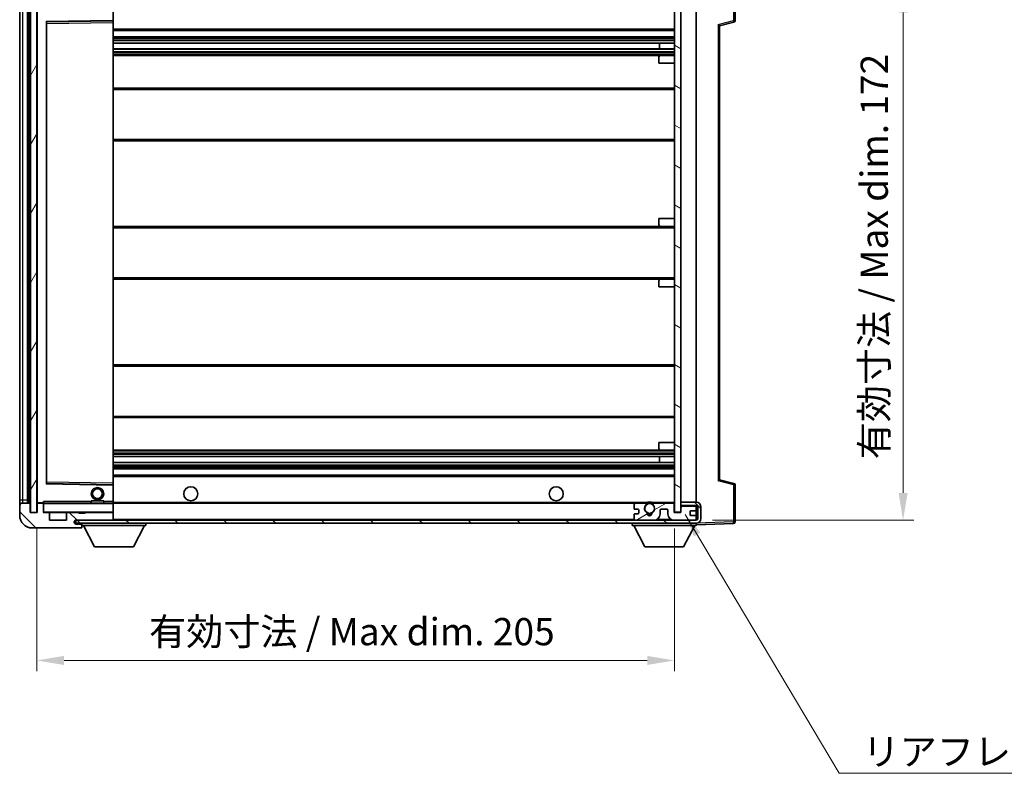
# Model space of a CAD drawing. Units: millimetres. Extents: x 0 to 8476, y 0 to 984.
# Drawn here: x 1907 to 2223, y 606 to 849 of the extents above; entities that cross this region are included whole.
import ezdxf

# ---------------------------------------------------------------- set-up
doc = ezdxf.new("R2010")
doc.units = ezdxf.units.MM
doc.header["$LTSCALE"] = 3
doc.layers.get('Defpoints').update_dxf_attribs({"lineweight": 25})
for name, color, linetype, lineweight in [('Dimension (ISO)', 7, 'Continuous', 18), ('Hatch (ISO)', 1, 'Continuous', 18), ('Symbol (ISO)', 7, 'Continuous', 18), ('Visible (ISO)', 7, 'Continuous', 35), ('Visible Narrow (ISO)', 7, 'Continuous', 25)]:
    doc.layers.add(name, color=color, linetype=linetype, lineweight=lineweight)
doc.styles.add('Note Text (TK)', font='txt')
doc.dimstyles.new('Default - Method 1b (TK)', dxfattribs={"dimscale": 3, "dimtxt": 2.5, "dimasz": 2.5, "dimexe": 1, "dimexo": 1.5, "dimgap": 1, "dimtad": 1, "dimtoh": 1, "dimrnd": 1e-08, "dimdsep": 46, "dimtxsty": 'Note Text (TK)', "dimcen": 0.09, "dimdle": 5, "dimclrd": 100, "dimclre": 100, "dimclrt": 7, "dimadec": 1, "dimazin": 1, "dimtfac": 1, "dimtmove": 0, "dimatfit": 3, "dimfxl": 1, "dimtolj": 1, "dimlwd": -1, "dimlwe": -1, "dimarcsym": 0})
doc.dimstyles.new('Default - Method 1b (TK)$7', dxfattribs={"dimscale": 3, "dimtxt": 2.5, "dimasz": 2.5, "dimexe": 1, "dimexo": 1.5, "dimgap": 1, "dimtad": 1, "dimtoh": 1, "dimrnd": 1e-08, "dimdsep": 46, "dimtxsty": 'Note Text (TK)', "dimcen": 0.09, "dimdle": 5, "dimclrd": 100, "dimclre": 100, "dimclrt": 7, "dimadec": 1, "dimazin": 1, "dimtfac": 1, "dimtmove": 0, "dimatfit": 3, "dimfxl": 1, "dimtolj": 1, "dimlwd": -1, "dimlwe": -1, "dimarcsym": 0})
pattern_1 = [(135.0002, (1132.25, -28), (-7.8577, -7.85775), [])]

# ---------------------------------------------------------------- blocks, each defined once
blk = doc.blocks.new('*D215')
at = {"layer": 'Defpoints', "color": 0}
for p in [(1912.33, 690.17), (2117.33, 690.27), (2117.33, 642.55)]:
    blk.add_point(p, dxfattribs=at)
at = {"layer": 'Dimension (ISO)', "color": 100}
for p, q in [((1912.33, 684.92), (1912.33, 639.05)), ((2117.33, 685.02), (2117.33, 639.05)), ((1921.08, 642.55), (2108.58, 642.55))]:
    blk.add_line(p, q, dxfattribs=at)
for points in [[(1921.08, 644.01), (1921.08, 641.09), (1912.33, 642.55)], [(2108.58, 644.01), (2108.58, 641.09), (2117.33, 642.55)]]:
    blk.add_solid(points, dxfattribs=at)
at = {"layer": 'Dimension (ISO)', "color": 7, "insert": (1948.41, 651.81), "char_height": 8.75, "attachment_point": 4, "style": 'Note Text (TK)'}
blk.add_mtext('\\A1;\\fＭＳ Ｐゴシック|b0|i0;\\H8.7500;有効寸法 / Max dim. 205', dxfattribs=at)
blk = doc.blocks.new('*D218')
at = {"layer": 'Defpoints', "color": 0}
for p in [(2124.33, 859.67), (2124.33, 687.67), (2190.83, 687.67)]:
    blk.add_point(p, dxfattribs=at)
at = {"layer": 'Dimension (ISO)', "color": 100}
for p, q in [((2129.58, 859.67), (2194.33, 859.67)), ((2190.83, 850.92), (2190.83, 696.42)), ((2129.58, 687.67), (2194.33, 687.67))]:
    blk.add_line(p, q, dxfattribs=at)
for points in [[(2189.38, 850.92), (2192.29, 850.92), (2190.83, 859.67)], [(2189.38, 696.42), (2192.29, 696.42), (2190.83, 687.67)]]:
    blk.add_solid(points, dxfattribs=at)
at = {"layer": 'Dimension (ISO)', "color": 7, "insert": (2181.57, 707.25), "char_height": 8.75, "attachment_point": 4, "rotation": 90, "style": 'Note Text (TK)'}
blk.add_mtext('\\A1;\\fＭＳ Ｐゴシック|b0|i0;\\H8.7500;有効寸法 / Max dim. 172', dxfattribs=at)

msp = doc.modelspace()

# ---------------------------------------------------------------- hatches: boundary and pattern name
at = {"layer": 'Hatch (ISO)'}
h = msp.add_hatch(dxfattribs=at)
h.set_pattern_fill('ANSI31', color=256, scale=88.9, angle=14.999978, style=0)
h.set_pattern_definition([(60, (1132.25, -28), (-9.6237, 5.55625), [])])
h.paths.add_polyline_path([(1912.3339, 857.1723), (1910.3339, 857.1723), (1910.3339, 690.1723), (1912.3339, 690.1723)])
h = msp.add_hatch(dxfattribs=at)
h.set_pattern_fill('ANSI31', color=256, scale=88.9, angle=105.000246, style=0)
h.set_pattern_definition([(150.0002, (1132.25, -28), (-5.55621, -9.62373), [])])
h.paths.add_polyline_path([(2119.3339, 857.0723), (2117.3339, 857.0723), (2117.3339, 690.2723), (2119.3339, 690.2723), (2119.3339, 692.4223), (2119.3339, 693.4223), (2119.3339, 853.9223), (2119.3339, 854.9223)])
h = msp.add_hatch(dxfattribs=at)
h.set_pattern_fill('ANSI31', color=256, scale=88.9, angle=90.00021, style=0)
h.set_pattern_definition(pattern_1)
edge = h.paths.add_edge_path()
edge.add_line((2119.3339, 692.4223), (2124.3339, 692.4223))
edge.add_ellipse((2124.3339, 691.9223), major_axis=(0, 0.5), ratio=1, start_angle=270, end_angle=360, ccw=False)
edge.add_line((2124.8339, 691.9223), (2124.8339, 688.1723))
edge.add_ellipse((2124.3339, 688.1723), major_axis=(0.5, 0), ratio=1, start_angle=270, end_angle=360, ccw=False)
edge.add_line((2124.3339, 687.6723), (2123.8339, 687.6723))
edge.add_line((2123.8339, 687.6723), (2117.2339, 687.6723))
edge.add_line((2117.2339, 687.6723), (2110.7339, 687.6723))
edge.add_line((2110.7339, 687.6723), (2104.8339, 687.6723))
edge.add_line((2104.8339, 687.6723), (1936.5339, 687.6723))
edge.add_line((1936.5339, 687.6723), (1924.9589, 687.6723))
edge.add_line((1924.9589, 687.6723), (1924.8339, 687.6723))
edge.add_line((1924.8339, 687.6723), (1924.8339, 687.6596))
edge.add_line((1924.8339, 687.6596), (1924.8339, 686.6723))
edge.add_line((1924.8339, 686.6723), (2124.3339, 686.6723))
edge.add_ellipse((2124.3339, 688.1723), major_axis=(0, -1.5), ratio=1, start_angle=0, end_angle=90)
edge.add_line((2125.8339, 688.1723), (2125.8339, 691.9223))
edge.add_ellipse((2124.3339, 691.9223), major_axis=(1.5, 0), ratio=1, start_angle=0, end_angle=90)
edge.add_line((2124.3339, 693.4223), (2119.3339, 693.4223))
edge.add_line((2119.3339, 693.4223), (2119.3339, 692.4223))
h = msp.add_hatch(dxfattribs=at)
h.set_pattern_fill('ANSI31', color=256, scale=88.9, angle=90.00021, style=0)
h.set_pattern_definition(pattern_1)
edge = h.paths.add_edge_path()
edge.add_ellipse((1914.1339, 692.8723), major_axis=(0.3, 0), ratio=1, start_angle=0, end_angle=90)
edge.add_line((1914.1339, 693.1723), (1912.7339, 693.1723))
edge.add_ellipse((1912.7339, 692.8723), major_axis=(0, 0.3), ratio=1, start_angle=0, end_angle=90)
edge.add_line((1912.4339, 692.8723), (1912.4339, 690.1723))
edge.add_line((1912.4339, 690.1723), (1912.3339, 690.1723))
edge.add_line((1912.3339, 690.1723), (1910.3339, 690.1723))
edge.add_line((1910.3339, 690.1723), (1910.2339, 690.1723))
edge.add_line((1910.2339, 690.1723), (1910.2339, 692.8723))
edge.add_ellipse((1909.9339, 692.8723), major_axis=(0.3, 0), ratio=1, start_angle=0, end_angle=90)
edge.add_line((1909.9339, 693.1723), (1907.8339, 693.1723))
edge.add_ellipse((1907.8339, 692.1723), major_axis=(0, 1), ratio=1, start_angle=0, end_angle=90)
edge.add_line((1906.8339, 692.1723), (1906.8339, 689.1723))
edge.add_ellipse((1910.8339, 689.1723), major_axis=(-4, 0), ratio=1, start_angle=0, end_angle=90)
edge.add_line((1910.8339, 685.1723), (1926.5339, 685.1723))
edge.add_ellipse((1926.5339, 685.4723), major_axis=(0, -0.3), ratio=1, start_angle=0, end_angle=90)
edge.add_line((1926.8339, 685.4723), (1926.8339, 685.9223))
edge.add_ellipse((1926.3339, 685.9223), major_axis=(0.5, 0), ratio=1, start_angle=0, end_angle=90)
edge.add_line((1926.3339, 686.4223), (1924.9589, 686.4223))
edge.add_ellipse((1924.9589, 687.0473), major_axis=(0, -0.625), ratio=1, start_angle=191.536959, end_angle=360, ccw=False)
edge.add_ellipse((1924.9589, 687.0473), major_axis=(-0.125, 0.6124), ratio=1, start_angle=348.463041, end_angle=360, ccw=False)
edge.add_line((1924.9589, 687.6723), (1936.5339, 687.6723))
edge.add_ellipse((1936.5339, 687.9723), major_axis=(0, -0.3), ratio=1, start_angle=0, end_angle=90)
edge.add_line((1936.8339, 687.9723), (1936.8339, 689.8723))
edge.add_ellipse((1936.5339, 689.8723), major_axis=(0.3, 0), ratio=1, start_angle=0, end_angle=90)
edge.add_line((1936.5339, 690.1723), (1927.8339, 690.1723))
edge.add_line((1927.8339, 690.1723), (1927.8339, 689.9723))
edge.add_line((1927.8339, 689.9723), (1925.8339, 689.9723))
edge.add_line((1925.8339, 689.9723), (1925.8339, 690.1723))
edge.add_line((1925.8339, 690.1723), (1922.1339, 690.1723))
edge.add_ellipse((1922.1339, 689.8723), major_axis=(0, 0.3), ratio=1, start_angle=0, end_angle=90)
edge.add_line((1921.8339, 689.8723), (1921.8339, 687.6723))
edge.add_line((1921.8339, 687.6723), (1916.4339, 687.6723))
edge.add_line((1916.4339, 687.6723), (1916.4339, 689.8723))
edge.add_ellipse((1916.1339, 689.8723), major_axis=(0.3, 0), ratio=1, start_angle=0, end_angle=90)
edge.add_line((1916.1339, 690.1723), (1914.4339, 690.1723))
edge.add_line((1914.4339, 690.1723), (1914.4339, 692.8723))
h = msp.add_hatch(dxfattribs=at)
h.set_pattern_fill('ANSI31', color=256, scale=88.9, angle=-14.999978, style=0)
h.set_pattern_definition([(30, (1132.25, -28), (-5.55625, 9.62371), [])])
edge = h.paths.add_edge_path()
edge.add_ellipse((2104.8339, 688.1723), major_axis=(-0.5, 0), ratio=1, start_angle=0, end_angle=90)
edge.add_line((2104.8339, 687.6723), (2110.7339, 687.6723))
edge.add_ellipse((2110.7339, 689.6723), major_axis=(0, -2), ratio=1, start_angle=0, end_angle=90)
edge.add_line((2112.7339, 689.6723), (2112.7339, 690.8723))
edge.add_ellipse((2113.0339, 690.8723), major_axis=(-0.3, 0), ratio=1, start_angle=270, end_angle=360, ccw=False)
edge.add_line((2113.0339, 691.1723), (2114.9339, 691.1723))
edge.add_ellipse((2114.9339, 690.8723), major_axis=(0, 0.3), ratio=1, start_angle=270, end_angle=360, ccw=False)
edge.add_line((2115.2339, 690.8723), (2115.2339, 689.6723))
edge.add_ellipse((2117.2339, 689.6723), major_axis=(-2, 0), ratio=1, start_angle=0, end_angle=90)
edge.add_line((2117.2339, 687.6723), (2123.8339, 687.6723))
edge.add_ellipse((2123.8339, 688.1723), major_axis=(0, -0.5), ratio=1, start_angle=0, end_angle=90)
edge.add_line((2124.3339, 688.1723), (2124.3339, 688.8723))
edge.add_ellipse((2124.0339, 688.8723), major_axis=(0.3, 0), ratio=1, start_angle=0, end_angle=90)
edge.add_line((2124.0339, 689.1723), (2122.6339, 689.1723))
edge.add_ellipse((2122.6339, 689.4723), major_axis=(0, -0.3), ratio=1, start_angle=270, end_angle=360, ccw=False)
edge.add_line((2122.3339, 689.4723), (2122.3339, 690.3723))
edge.add_ellipse((2122.6339, 690.3723), major_axis=(-0.3, 0), ratio=1, start_angle=270, end_angle=360, ccw=False)
edge.add_line((2122.6339, 690.6723), (2124.0339, 690.6723))
edge.add_ellipse((2124.0339, 690.9723), major_axis=(0, -0.3), ratio=1, start_angle=0, end_angle=90)
edge.add_line((2124.3339, 690.9723), (2124.3339, 691.6723))
edge.add_ellipse((2123.8339, 691.6723), major_axis=(0.5, 0), ratio=1, start_angle=0, end_angle=90)
edge.add_line((2123.8339, 692.1723), (2119.8339, 692.1723))
edge.add_ellipse((2119.8339, 691.7723), major_axis=(0, 0.4), ratio=1, start_angle=0, end_angle=90)
edge.add_line((2119.4339, 691.7723), (2119.4339, 690.1723))
edge.add_line((2119.4339, 690.1723), (2117.2339, 690.1723))
edge.add_line((2117.2339, 690.1723), (2117.2339, 692.7723))
edge.add_ellipse((2116.8339, 692.7723), major_axis=(0.4, 0), ratio=1, start_angle=0, end_angle=90)
edge.add_line((2116.8339, 693.1723), (2110.8095, 693.1723))
edge.add_ellipse((2110.8095, 692.7723), major_axis=(0, 0.4), ratio=1, start_angle=0, end_angle=132.45415)
edge.add_ellipse((2109.3339, 691.4223), major_axis=(1.1805, 1.08), ratio=1, start_angle=261.020412, end_angle=360, ccw=False)
edge.add_ellipse((2110.3818, 689.8374), major_axis=(-0.1655, 0.2502), ratio=1, start_angle=0, end_angle=60.082872)
edge.add_ellipse((2109.3339, 689.7723), major_axis=(0.7486, 0.0465), ratio=1, start_angle=172.885131, end_angle=360, ccw=False)
edge.add_ellipse((2108.2859, 689.8374), major_axis=(0.2994, -0.0186), ratio=1, start_angle=0, end_angle=60.082872)
edge.add_ellipse((2109.3339, 691.4223), major_axis=(-0.8825, -1.3346), ratio=1, start_angle=261.020412, end_angle=360, ccw=False)
edge.add_ellipse((2107.8582, 692.7723), major_axis=(0.2951, -0.27), ratio=1, start_angle=0, end_angle=132.45415)
edge.add_line((2107.8582, 693.1723), (2104.8339, 693.1723))
edge.add_ellipse((2104.8339, 692.6723), major_axis=(0, 0.5), ratio=1, start_angle=0, end_angle=90)
edge.add_line((2104.3339, 692.6723), (2104.3339, 691.4723))
edge.add_ellipse((2104.6339, 691.4723), major_axis=(-0.3, 0), ratio=1, start_angle=0, end_angle=90)
edge.add_line((2104.6339, 691.1723), (2105.5339, 691.1723))
edge.add_ellipse((2105.5339, 690.8723), major_axis=(0, 0.3), ratio=1, start_angle=270, end_angle=360, ccw=False)
edge.add_line((2105.8339, 690.8723), (2105.8339, 689.9723))
edge.add_ellipse((2105.5339, 689.9723), major_axis=(0.3, 0), ratio=1, start_angle=270, end_angle=360, ccw=False)
edge.add_line((2105.5339, 689.6723), (2104.6339, 689.6723))
edge.add_ellipse((2104.6339, 689.3723), major_axis=(0, 0.3), ratio=1, start_angle=0, end_angle=90)
edge.add_line((2104.3339, 689.3723), (2104.3339, 688.1723))

# ---------------------------------------------------------------- linework, layer by layer
at = {"layer": 'Visible (ISO)'}
for p, q in [((2136.8339, 848.3413), (2136.8339, 860.2529)), ((1910.3339, 857.1723), (1910.3339, 690.1723)), ((1912.3339, 690.1723), (1912.3339, 857.1723)), ((2117.3339, 857.0723), (2117.3339, 690.2723)), ((2119.3339, 690.2723), (2119.3339, 857.0723)), ((1906.8339, 853.1723), (1906.8339, 694.1723)), ((1909.3339, 693.1723), (1909.3339, 854.1723)), ((1909.6339, 854.1723), (1909.6339, 693.1723)), ((1912.4339, 854.0723), (1912.4339, 693.2723)), ((1936.8339, 848.3706), (1936.8339, 853.6723)), ((2124.3339, 693.4223), (2124.3339, 853.9223)), ((1936.8339, 847.7706), (1936.8339, 848.3706)), ((1915.4339, 699.5206), (1915.4339, 847.8239)), ((1915.5322, 847.9239), (1936.7355, 848.2707)), ((1936.8339, 699.574), (1936.8339, 847.7706)), ((1936.8339, 845.1723), (2117.3339, 845.1723)), ((2131.8339, 846.6723), (2136.458, 847.857)), ((2131.8339, 700.6721), (2131.8339, 846.6724)), ((1936.8339, 843.1723), (2117.3339, 843.1723)), ((1936.8339, 841.127), (2117.3339, 841.127)), ((1936.8339, 839.2174), (2117.3339, 839.2174)), ((2112.5213, 839.2174), (2112.5213, 841.127)), ((2112.5339, 839.2174), (2112.5339, 841.127)), ((1936.8339, 837.1723), (2112.8339, 837.1723)), ((2112.3339, 834.6723), (2112.3339, 836.6723)), ((2112.8339, 837.1723), (2117.3339, 837.1723)), ((2112.3339, 834.6723), (2117.3339, 834.6723)), ((1936.8339, 826.6723), (2117.3339, 826.6723)), ((1936.8339, 809.6723), (2117.3339, 809.6723)), ((1936.8339, 782.1723), (2112.8339, 782.1723)), ((2112.3339, 784.6723), (2117.3339, 784.6723)), ((2112.3339, 782.6723), (2112.3339, 784.6723)), ((2112.8339, 782.1723), (2117.3339, 782.1723)), ((1936.8339, 765.1723), (2112.8339, 765.1723)), ((2112.3339, 762.6723), (2112.3339, 764.6723)), ((2112.8339, 765.1723), (2117.3339, 765.1723)), ((2112.3339, 762.6723), (2117.3339, 762.6723)), ((1936.8339, 737.6723), (2117.3339, 737.6723)), ((1936.8339, 720.6723), (2117.3339, 720.6723)), ((2112.3339, 712.6723), (2117.3339, 712.6723)), ((2112.3339, 710.6723), (2112.3339, 712.6723)), ((1936.8339, 710.1723), (2112.8339, 710.1723)), ((2112.8339, 710.1723), (2117.3339, 710.1723)), ((1936.8339, 708.1271), (2117.3339, 708.1271)), ((1936.8339, 706.2175), (2117.3339, 706.2175)), ((2112.5213, 706.2175), (2112.5213, 708.1271)), ((2112.5339, 706.2175), (2112.5339, 708.1271)), ((1936.8339, 704.1723), (2117.3339, 704.1723)), ((1936.8339, 702.1723), (2117.3339, 702.1723)), ((1936.8339, 698.9739), (1936.8339, 699.574)), ((2136.458, 699.4876), (2131.8339, 700.6723)), ((1936.7355, 699.0739), (1915.5322, 699.4207)), ((1936.8339, 693.6723), (1936.8339, 698.9739)), ((2136.8339, 687.0916), (2136.8339, 699.0032)), ((1906.8339, 694.1723), (1906.8339, 692.1723)), ((1914.4339, 693.3406), (1914.4339, 693.0723)), ((1929.8339, 693.8723), (1933.8339, 693.8723)), ((1929.8339, 693.1723), (1929.8339, 693.8723)), ((1933.8339, 693.1723), (1933.8339, 693.8723)), ((1936.8339, 693.0723), (1936.8339, 693.6723)), ((2124.3339, 693.4223), (2119.3339, 693.4223)), ((2119.3339, 693.4223), (2119.3339, 692.4223)), ((1906.8339, 692.1723), (1906.8339, 689.1723)), ((1909.9339, 693.1723), (1907.8339, 693.1723)), ((1910.2339, 690.1723), (1910.2339, 692.8723)), ((1912.4339, 690.1723), (1910.2339, 690.1723)), ((1910.3339, 690.1723), (1912.3339, 690.1723)), ((1912.4339, 692.8723), (1912.4339, 690.1723)), ((1912.5339, 693.1723), (1912.7339, 693.1723)), ((1914.1339, 693.1723), (1912.7339, 693.1723)), ((1914.1339, 693.1723), (1914.4339, 693.1723)), ((1914.4339, 693.0723), (1914.4339, 692.8723)), ((1914.4339, 690.1723), (1914.4339, 692.8723)), ((1916.1339, 690.1723), (1914.4339, 690.1723)), ((1936.7339, 693.1723), (1914.5339, 693.1723)), ((1916.1339, 690.1723), (1922.1339, 690.1723)), ((1925.8339, 690.1723), (1922.1339, 690.1723)), ((1925.8339, 689.9723), (1925.8339, 690.1723)), ((1925.8339, 690.1723), (1927.8339, 690.1723)), ((1936.5339, 690.1723), (1927.8339, 690.1723)), ((1927.8339, 690.1723), (1927.8339, 689.9723)), ((1936.5339, 690.1723), (1936.7339, 690.1723)), ((1936.8339, 693.1723), (2104.8339, 693.1723)), ((1936.8339, 690.2723), (1936.8339, 693.0723)), ((1936.8339, 689.8723), (1936.8339, 690.2723)), ((2104.3339, 692.6723), (2104.3339, 691.4723)), ((2104.6339, 691.1723), (2105.5339, 691.1723)), ((2107.8582, 693.1723), (2104.8339, 693.1723)), ((2105.8339, 690.8723), (2105.8339, 689.9723)), ((2107.8582, 693.1723), (2108.1731, 693.1723)), ((2110.4947, 693.1723), (2110.8095, 693.1723)), ((2116.8339, 693.1723), (2110.8095, 693.1723)), ((2112.7339, 689.6723), (2112.7339, 690.8723)), ((2113.0339, 691.1723), (2114.9339, 691.1723)), ((2115.2339, 690.8723), (2115.2339, 689.6723)), ((2116.8339, 693.1723), (2117.3339, 693.1723)), ((2117.2339, 690.1723), (2117.2339, 692.7723)), ((2119.4339, 690.1723), (2117.2339, 690.1723)), ((2117.3339, 690.2723), (2119.3339, 690.2723)), ((2119.3339, 692.4223), (2124.3339, 692.4223)), ((2119.3339, 692.1723), (2119.8339, 692.1723)), ((2119.4339, 691.7723), (2119.4339, 690.1723)), ((2123.8339, 692.1723), (2119.8339, 692.1723)), ((2122.3339, 689.4723), (2122.3339, 690.3723)), ((2122.6339, 690.6723), (2124.0339, 690.6723)), ((2123.8339, 692.1723), (2124.3339, 692.1723)), ((2124.3339, 692.1723), (2124.3339, 692.4223)), ((2124.3339, 691.6723), (2124.3339, 692.1723)), ((2124.3339, 690.9723), (2124.3339, 691.6723)), ((2124.3339, 688.8723), (2124.3339, 690.9723)), ((2124.8339, 691.9223), (2124.8339, 688.1723)), ((2125.8339, 688.1723), (2125.8339, 691.9223)), ((1916.4339, 687.6723), (1916.4339, 689.8723)), ((1921.8339, 687.6723), (1916.4339, 687.6723)), ((1921.8339, 689.8723), (1921.8339, 687.6723)), ((2124.3339, 687.6723), (1924.8339, 687.6723)), ((1924.8339, 687.6723), (1924.8339, 686.6723)), ((1924.9589, 687.6723), (1936.5339, 687.6723)), ((1927.8339, 689.9723), (1925.8339, 689.9723)), ((1936.8339, 687.9723), (1936.8339, 689.8723)), ((1936.8339, 687.7723), (1936.8339, 687.9723)), ((2104.3339, 689.3723), (2104.3339, 688.1723)), ((2105.5339, 689.6723), (2104.6339, 689.6723)), ((2104.8339, 687.6723), (2110.7339, 687.6723)), ((2117.2339, 687.6723), (2123.8339, 687.6723)), ((2124.0339, 689.1723), (2122.6339, 689.1723)), ((2124.3339, 688.1723), (2124.3339, 688.8723)), ((2124.3339, 687.6723), (2124.3339, 688.1723)), ((1910.8339, 685.1723), (1926.5339, 685.1723)), ((1924.8339, 686.6723), (2124.3339, 686.6723)), ((1926.3339, 686.4223), (1924.9589, 686.4223)), ((1926.8339, 686.4223), (1926.3339, 686.4223)), ((1926.5839, 685.1723), (1926.5339, 685.1723)), ((1926.8339, 686.6723), (1926.8339, 685.9723)), ((1926.8339, 685.9223), (1926.8339, 685.9723)), ((1926.8339, 685.9723), (1947.4339, 685.9723)), ((1926.8339, 685.4723), (1926.8339, 685.9223)), ((1926.8339, 685.4723), (1926.8339, 685.4223)), ((1930.8839, 679.0723), (1927.3339, 685.9723)), ((1943.3839, 679.0723), (1946.9339, 685.9723)), ((1947.4339, 686.6723), (1947.4339, 685.9723)), ((2103.7339, 686.6723), (2103.7339, 685.9723)), ((2103.7339, 685.9723), (2124.3339, 685.9723)), ((2107.7839, 679.0723), (2104.2339, 685.9723)), ((2120.2839, 679.0723), (2123.8339, 685.9723)), ((2124.3339, 686.6723), (2124.3339, 685.9723)), ((2124.3339, 686.1723), (2136.3513, 686.5919)), ((1930.8839, 679.0723), (1943.3839, 679.0723)), ((2107.7839, 679.0723), (2120.2839, 679.0723))]:
    msp.add_line(p, q, dxfattribs=at)
for centre, radius in [((1931.8339, 696.1723), 2), ((1931.8339, 696.1723), 1.5706), ((1961.8339, 696.1723), 2.25), ((2079.3339, 696.1723), 2.25), ((2109.3339, 691.4223), 1.5706)]:
    msp.add_circle(centre, radius, dxfattribs=at)
for centre, radius, start, end in [((1936.7339, 848.3706), 0.1, 270.936997, 0), ((2136.3339, 848.3413), 0.5, 284.37, 0), ((1915.5339, 847.8239), 0.1, 90.936997, 180), ((2112.8339, 836.6723), 0.5, 90, 180), ((2112.8339, 782.6723), 0.5, 180, 270), ((2112.8339, 764.6723), 0.5, 90, 180), ((2112.8339, 710.6723), 0.5, 180, 270), ((1915.5339, 699.5206), 0.1, 180, 269.063003), ((1936.7339, 698.9739), 0.1, 0, 89.063003), ((2136.3339, 699.0032), 0.5, 0, 75.63), ((1912.5339, 693.2723), 0.1, 180, 270), ((2109.3339, 691.4223), 2, 53.932491, 126.067509), ((2109.3339, 691.4223), 2.1, 77.472095, 102.527905), ((2124.3339, 691.9223), 1.5, 0, 90), ((1907.8339, 692.1723), 1, 90, 180), ((1909.9339, 692.8723), 0.3, 0, 90), ((1912.7339, 692.8723), 0.3, 90, 180), ((1914.1339, 692.8723), 0.3, 0, 90), ((1914.5339, 693.0723), 0.1, 90, 180), ((1914.5339, 690.2723), 0.1, 180, 270), ((1916.1339, 689.8723), 0.3, 0, 90), ((1922.1339, 689.8723), 0.3, 90, 180), ((1936.5339, 689.8723), 0.3, 0, 90), ((1936.7339, 693.0723), 0.1, 0, 90), ((1936.7339, 690.2723), 0.1, 270, 0), ((2104.8339, 692.6723), 0.5, 90, 180), ((2104.6339, 691.4723), 0.3, 180, 270), ((2105.5339, 690.8723), 0.3, 0, 90), ((2109.3339, 691.4223), 1.6, 137.54585, 236.525437), ((2107.8582, 692.7723), 0.4, 317.54585, 90), ((2109.3339, 691.4223), 2.1, 123.55731, 126.701787), ((2108.2859, 689.8374), 0.3, 356.442565, 56.525437), ((2110.3818, 689.8374), 0.3, 123.474563, 183.557435), ((2109.3339, 691.4223), 1.6, 303.474563, 42.45415), ((2110.8095, 692.7723), 0.4, 90, 222.45415), ((2109.3339, 691.4223), 2.1, 53.298213, 56.44269), ((2113.0339, 690.8723), 0.3, 90, 180), ((2114.9339, 690.8723), 0.3, 0, 90), ((2116.8339, 692.7723), 0.4, 0, 90), ((2119.8339, 691.7723), 0.4, 90, 180), ((2122.6339, 690.3723), 0.3, 90, 180), ((2123.8339, 691.6723), 0.5, 0, 90), ((2124.0339, 690.9723), 0.3, 270, 0), ((2124.3339, 691.9223), 0.5, 0, 90), ((1910.8339, 689.1723), 4, 180, 270), ((1924.9589, 687.0473), 0.625, 90, 270), ((1936.5339, 687.9723), 0.3, 270, 0), ((1936.7339, 687.7723), 0.1, 270, 0), ((2104.6339, 689.3723), 0.3, 90, 180), ((2104.8339, 688.1723), 0.5, 180, 270), ((2105.5339, 689.9723), 0.3, 270, 0), ((2109.3339, 689.7723), 0.75, 176.442565, 3.557435), ((2109.3339, 691.4223), 2, 248.96053, 291.03947), ((2109.3339, 691.4223), 2.1, 251.451, 288.549), ((2110.7339, 689.6723), 2, 270, 0), ((2117.2339, 689.6723), 2, 180, 270), ((2122.6339, 689.4723), 0.3, 180, 270), ((2123.8339, 688.1723), 0.5, 270, 0), ((2124.0339, 688.8723), 0.3, 0, 90), ((2124.3339, 688.1723), 0.5, 270, 0), ((2124.3339, 688.1723), 1.5, 270, 0), ((2136.3339, 687.0916), 0.5, 272, 0), ((1926.3339, 685.9223), 0.5, 0, 90), ((1926.5339, 685.4723), 0.3, 270, 0), ((1926.5839, 685.4223), 0.25, 270, 0)]:
    msp.add_arc(centre, radius, start, end, dxfattribs=at)
for centre, major_axis, start_param, end_param in [((2131.3339, 847.0603), (0.5, -0.388), 0.01312251, 1.54901225), ((2131.3339, 700.2842), (0.5, 0.388), 4.73417305, 6.27006279)]:
    msp.add_ellipse(centre, major_axis=major_axis, ratio=0.01690927, start_param=start_param, end_param=end_param, dxfattribs=at)
msp.add_open_spline([(1914.4339, 693.3406), (1914.4339, 693.451), (1914.4888, 693.5715), (1914.5339, 693.6723)], degree=3, dxfattribs=at)
for points, knots in [([(2108.1731, 693.1723), (2108.1731, 693.1723), (2108.1802, 693.1771), (2108.2063, 693.1939), (2108.225, 693.2058), (2108.2696, 693.2329), (2108.3038, 693.2526), (2108.4018, 693.3057), (2108.4911, 693.3476), (2108.6638, 693.4151), (2108.7694, 693.4481), (2108.8784, 693.4723)], [-0.2570614387, -0.2570614387, -0.2570614387, -0.2570614387, -0.2480685903, -0.2480685903, -0.2390757418, -0.2390757418, -0.2277259033, -0.2277259033, -0.2025498125, -0.2025498125, -0.1716905209, -0.1716905209, -0.1716905209, -0.1716905209]), ([(2109.7894, 693.4723), (2109.8984, 693.4481), (2110.0039, 693.4151), (2110.1766, 693.3476), (2110.2659, 693.3057), (2110.364, 693.2526), (2110.3981, 693.2329), (2110.4427, 693.2058), (2110.4615, 693.1939), (2110.4875, 693.1771), (2110.4947, 693.1723), (2110.4947, 693.1723)], [-0.0853709179, -0.0853709179, -0.0853709179, -0.0853709179, -0.0545116262, -0.0545116262, -0.0293355354, -0.0293355354, -0.0179856969, -0.0179856969, -0.0089928485, -0.0089928485, 0, 0, 0, 0])]:
    msp.add_open_spline(points, degree=3, knots=knots, dxfattribs=at)
at = {"layer": 'Visible Narrow (ISO)'}
for p, q in [((2136.3513, 860.2529), (2136.3513, 848.3413)), ((1907.8339, 694.1723), (1907.8339, 853.1723)), ((1909.8839, 693.1723), (1909.8839, 854.1723)), ((1912.5339, 693.2723), (1912.5339, 854.0723)), ((1936.7339, 853.6723), (1936.7339, 848.3706)), ((1936.7339, 848.3706), (1915.3339, 848.0206)), ((1936.8339, 848.3706), (1936.7339, 848.3706)), ((1936.7355, 848.2707), (1936.7339, 848.3706)), ((2131.3513, 847.0603), (2136.3513, 848.3413)), ((2136.8339, 848.3413), (2136.3513, 848.3413)), ((1915.3339, 848.0206), (1915.3339, 699.3239)), ((1915.3339, 848.0206), (1915.5322, 847.9239)), ((1915.4339, 847.8239), (1915.3339, 848.0206)), ((1915.5339, 847.4238), (1915.4339, 847.4238)), ((1915.5339, 847.4238), (1915.5322, 847.9239)), ((1915.5339, 847.4238), (1936.7339, 847.7706)), ((1915.5339, 699.9207), (1915.5339, 847.4238)), ((1936.7355, 848.2707), (1936.7339, 847.7706)), ((1936.8339, 847.7706), (1936.7339, 847.7706)), ((1936.7339, 847.7706), (1936.7339, 699.574)), ((1936.8339, 845.6723), (2117.3339, 845.6723)), ((2131.3513, 847.0603), (2131.3513, 700.2842)), ((1936.8339, 842.6723), (2117.3339, 842.6723)), ((1936.8339, 842.1621), (2117.3339, 842.1621)), ((1936.8339, 841.9023), (2117.3339, 841.9023)), ((1936.8339, 841.1672), (2117.3339, 841.1672)), ((1936.8339, 839.179), (2117.3339, 839.179)), ((1936.8339, 838.464), (2117.3339, 838.464)), ((1936.8339, 838.2025), (2117.3339, 838.2025)), ((1936.8339, 837.6723), (2117.3339, 837.6723)), ((1936.8339, 826.1723), (2117.3339, 826.1723)), ((1936.8339, 810.1723), (2117.3339, 810.1723)), ((1936.8339, 781.6723), (2117.3339, 781.6723)), ((1936.8339, 765.6723), (2117.3339, 765.6723)), ((1936.8339, 737.1723), (2117.3339, 737.1723)), ((1936.8339, 721.1723), (2117.3339, 721.1723)), ((1936.8339, 709.6723), (2117.3339, 709.6723)), ((1936.8339, 709.1421), (2117.3339, 709.1421)), ((1936.8339, 708.8805), (2117.3339, 708.8805)), ((1936.8339, 708.1655), (2117.3339, 708.1655)), ((1936.8339, 706.1774), (2117.3339, 706.1774)), ((1936.8339, 705.4423), (2117.3339, 705.4423)), ((1936.8339, 705.1824), (2117.3339, 705.1824)), ((1936.8339, 704.6723), (2117.3339, 704.6723)), ((1915.5339, 699.9207), (1915.4339, 699.9207)), ((1915.5322, 699.4207), (1915.5339, 699.9207)), ((1936.7339, 699.574), (1915.5339, 699.9207)), ((1936.8339, 699.574), (1936.7339, 699.574)), ((1936.7339, 699.574), (1936.7355, 699.0739)), ((1936.8339, 701.6723), (2117.3339, 701.6723)), ((2136.3513, 699.0032), (2131.3513, 700.2842)), ((1915.3339, 699.3239), (1915.4339, 699.5206)), ((1915.5322, 699.4207), (1915.3339, 699.3239)), ((1915.3339, 699.3239), (1936.7339, 698.9739)), ((1936.7339, 698.9739), (1936.7355, 699.0739)), ((1936.7339, 698.9739), (1936.8339, 698.9739)), ((1936.7339, 698.9739), (1936.7339, 693.6723)), ((2136.3513, 699.0032), (2136.3513, 687.0916)), ((2136.3513, 699.0032), (2136.8339, 699.0032)), ((1906.8339, 694.1723), (1907.8339, 694.1723)), ((1907.8339, 693.1723), (1907.8339, 694.1723)), ((1907.8339, 694.1723), (1909.3339, 694.1723)), ((1912.4339, 693.2723), (1912.5339, 693.2723)), ((1914.4339, 693.2723), (1912.5339, 693.2723)), ((1912.5339, 693.2723), (1912.5339, 693.1723)), ((1914.5339, 693.1723), (1914.5339, 693.6723)), ((1929.8339, 693.6723), (1914.5339, 693.6723)), ((1936.7339, 693.6723), (1933.8339, 693.6723)), ((1936.8339, 693.6723), (1936.7339, 693.6723)), ((1936.7339, 693.6723), (1936.7339, 693.1723)), ((1936.8339, 693.4723), (2108.8784, 693.4723)), ((2109.7894, 693.4723), (2117.3339, 693.4723)), ((1914.5339, 693.0723), (1914.4339, 693.0723)), ((1914.4339, 690.2723), (1914.5339, 690.2723)), ((1914.5339, 693.1723), (1914.5339, 693.0723)), ((1914.5339, 690.2723), (1914.5339, 693.0723)), ((1914.5339, 693.0723), (1936.7339, 693.0723)), ((1914.5339, 690.2723), (1914.5339, 690.1723)), ((1936.7339, 690.2723), (1914.5339, 690.2723)), ((1936.7339, 693.1723), (1936.7339, 693.0723)), ((1936.8339, 693.0723), (1936.7339, 693.0723)), ((1936.7339, 693.0723), (1936.7339, 690.2723)), ((1936.7339, 690.1723), (1936.7339, 690.2723)), ((1936.7339, 690.2723), (1936.8339, 690.2723)), ((1936.7339, 690.1723), (1936.7339, 690.0959)), ((1936.7339, 687.7487), (1936.7339, 687.6723)), ((1936.8339, 687.9723), (2104.3756, 687.9723)), ((2111.7874, 687.9723), (2116.1803, 687.9723)), ((2124.2921, 687.9723), (2124.3339, 687.9723)), ((2136.3513, 687.0916), (2124.4289, 686.6753)), ((2136.8339, 687.0916), (2136.3513, 687.0916)), ((2124.3435, 686.6723), (2124.3339, 686.672))]:
    msp.add_line(p, q, dxfattribs=at)
for centre, major_axis, ratio, start_param, end_param in [((2136.3339, 848.3413), (0.1241, -0.4844), 0.03380887, 0, 1.56213477), ((2136.3339, 699.0032), (0.1241, 0.4844), 0.03380887, 4.72105054, 6.28318531), ((2136.3339, 687.0916), (0.0174, -0.4997), 0.03487826, 0, 1.56957835)]:
    msp.add_ellipse(centre, major_axis=major_axis, ratio=ratio, start_param=start_param, end_param=end_param, dxfattribs=at)

# ---------------------------------------------------------------- texts
at = {"layer": 'Symbol (ISO)', "color": 7, "insert": (2177.8014, 617.5973), "char_height": 8.75, "width": 156.732459, "attachment_point": 1, "line_spacing_factor": 1.5, "style": 'Note Text (TK)'}
msp.add_mtext('{\\fＭＳ Ｐゴシック|b0|i0;リアフレーム2 / Rear frame2}', dxfattribs=at)

# ---------------------------------------------------------------- dimensions: what is measured, and where the dimension line sits
at = {"layer": 'Dimension (ISO)', "color": 100}
dim = msp.add_linear_dim(base=(2190.8339, 687.6723), p1=(2124.3339, 859.6723), p2=(2124.3339, 687.6723), angle=270, text='\\fＭＳ Ｐゴシック|b0|i0;\\H8.7500;有効寸法 / Max dim. <>', dimstyle='Default - Method 1b (TK)', override={"dimscale": 0, "dimtxt": 8.75, "dimasz": 8.75, "dimexe": 3.5, "dimexo": 5.25, "dimgap": 3.5, "dimtoh": 0, "dimdec": 2, "dimcen": 0.315, "dimtol": 0, "dimlim": 0, "dimtp": 0, "dimtm": 0, "dimtdec": 2, "dimtix": 0, "dimtofl": 0, "dimtmove": 0, "dimatfit": 1}, dxfattribs=at)
dim.commit()
dim.dimension.update_dxf_attribs({"geometry": '*D218', "text_midpoint": (2190.8339, 773.6723), "dimtype": 160})
dim = msp.add_linear_dim(base=(2117.3339, 642.5478), p1=(1912.3339, 690.1723), p2=(2117.3339, 690.2723), text='\\fＭＳ Ｐゴシック|b0|i0;\\H8.7500;有効寸法 / Max dim. <>', dimstyle='Default - Method 1b (TK)', override={"dimscale": 0, "dimtxt": 8.75, "dimasz": 8.75, "dimexe": 3.5, "dimexo": 5.25, "dimgap": 3.5, "dimtoh": 0, "dimdec": 2, "dimcen": 0.315, "dimtol": 0, "dimlim": 0, "dimtp": 0, "dimtm": 0, "dimtdec": 2, "dimtix": 0, "dimtofl": 0, "dimtmove": 0, "dimatfit": 1}, dxfattribs=at)
dim.commit()
dim.dimension.update_dxf_attribs({"geometry": '*D215', "text_midpoint": (2014.8339, 642.5478), "dimtype": 160})

# ---------------------------------------------------------------- leaders
at = {"layer": 'Symbol (ISO)', "color": 100, "annotation_type": 0, "has_hookline": 1, "hookline_direction": 0, "text_width": 150.1918}
msp.add_leader([(2120.7906, 689.5208), (2170.3014, 606.2446), (2177.8014, 606.2446)], dimstyle='Default - Method 1b (TK)$7', override={"dimgap": 0, "dimtad": 1}, dxfattribs=at)

doc.saveas('drawing.dxf')
